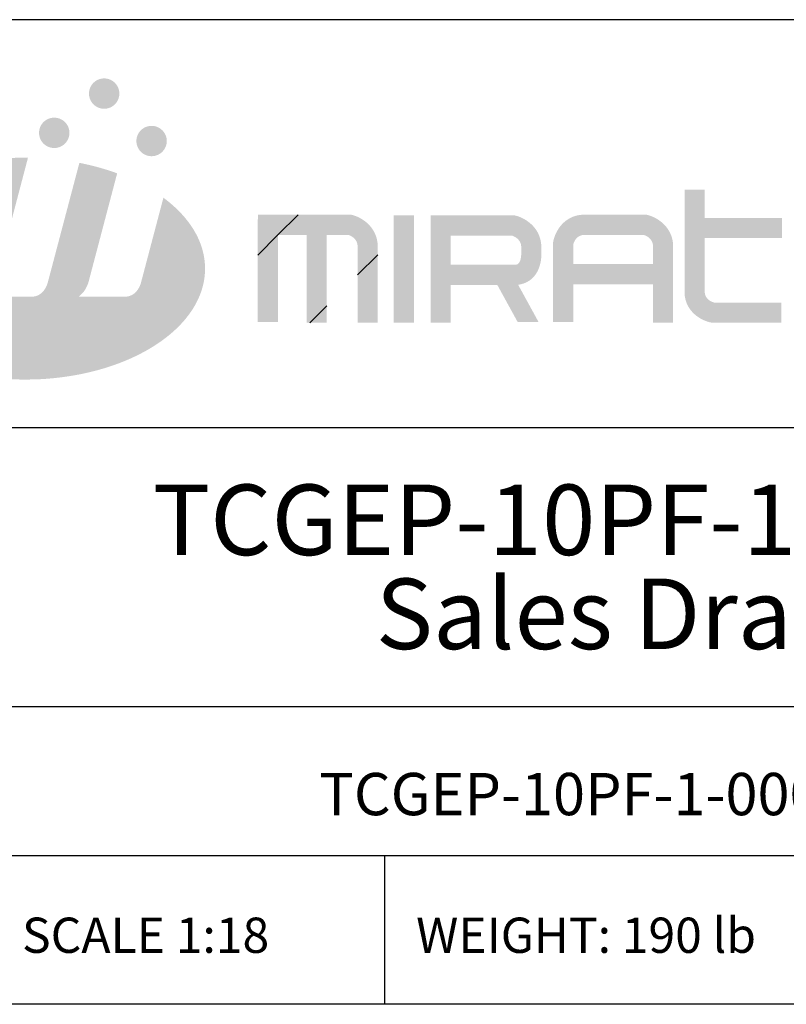
# Model space of a CAD drawing. Units: inches. Extents: x 9 to 189, y 9 to 142.
# Drawn here: x 147 to 167, y 9 to 35 of the extents above; entities that cross this region are included whole.
import ezdxf

# ---------------------------------------------------------------- set-up
doc = ezdxf.new("R2010")
doc.units = ezdxf.units.IN
doc.header["$LTSCALE"] = 18
doc.header["$MEASUREMENT"] = 0
for name, color, linetype in [('FORMAT', 7, 'Continuous'), ('LOGO_BLUE', 152, 'Continuous'), ('LOGO_GREEN', 134, 'Continuous')]:
    doc.layers.add(name, color=color, linetype=linetype)
doc.styles.add('SLDTEXTSTYLE0', font='TXT', dxfattribs={"width": 0.75})

# ---------------------------------------------------------------- blocks, each defined once
blk = doc.blocks.new('SW_NOTE_1')
at = {"layer": 'FORMAT', "color": 0, "char_height": 1.875, "attachment_point": 2, "style": 'SLDTEXTSTYLE0'}
for s, insert in [('TCGEP-10PF-1-0000002V', (14.619, 2.417)), ('Sales Drawing', (14.261, -0.083))]:
    blk.add_mtext(s, dxfattribs=dict(at, insert=insert))

msp = doc.modelspace()

# ---------------------------------------------------------------- hatches: boundary and pattern name
at = {"layer": 'LOGO_BLUE'}
h = msp.add_hatch(color=256, dxfattribs=at)
edge = h.paths.add_edge_path(flags=0)
edge.add_spline(control_points=[(151.6213, 28.5667), (151.6213, 29.2839), (151.2052, 29.941), (150.514, 30.4523)], knot_values=[0, 0, 0, 0, 1, 1, 1, 1], weights=[1, 1, 1, 1], degree=3, periodic=0)
edge.add_line((150.514, 30.4523), (149.9149, 28.1825))
edge.add_spline(control_points=[(149.9149, 28.1825), (149.8356, 27.9359), (149.6768, 27.8191), (149.4763, 27.8191)], knot_values=[0, 0, 0, 0, 1, 1, 1, 1], weights=[1, 1, 1, 1], degree=3, periodic=0)
edge.add_line((149.4763, 27.8191), (148.2631, 27.8191))
edge.add_spline(control_points=[(148.2631, 27.8191), (148.4008, 27.9594), (148.4233, 27.9594), (148.5147, 28.1825)], knot_values=[0, 0, 0, 0, 1, 1, 1, 1], weights=[1, 1, 1, 1], degree=3, periodic=0)
edge.add_line((148.5147, 28.1825), (149.2838, 31.1009))
edge.add_spline(control_points=[(149.2838, 31.1009), (148.9695, 31.2161), (148.6331, 31.3102), (148.2786, 31.3794)], knot_values=[0, 0, 0, 0, 1, 1, 1, 1], weights=[1, 1, 1, 1], degree=3, periodic=0)
edge.add_line((148.2786, 31.3794), (147.4342, 28.1825))
edge.add_spline(control_points=[(147.4342, 28.1825), (147.3549, 27.9359), (147.1958, 27.8191), (146.9954, 27.8191)], knot_values=[0, 0, 0, 0, 1, 1, 1, 1], weights=[1, 1, 1, 1], degree=3, periodic=0)
edge.add_line((146.9954, 27.8191), (145.7823, 27.8191))
edge.add_spline(control_points=[(145.7823, 27.8191), (145.9192, 27.9594), (145.9431, 27.9594), (146.0337, 28.1825)], knot_values=[0, 0, 0, 0, 1, 1, 1, 1], weights=[1, 1, 1, 1], degree=3, periodic=0)
edge.add_line((146.0337, 28.1825), (146.906, 31.4938))
edge.add_spline(control_points=[(146.906, 31.4938), (146.906, 31.5017), (146.9075, 31.5088), (146.908, 31.5164)], knot_values=[0, 0, 0, 0, 1, 1, 1, 1], weights=[1, 1, 1, 1], degree=3, periodic=0)
edge.add_spline(control_points=[(146.908, 31.5164), (146.8805, 31.5166), (146.8537, 31.5176), (146.8259, 31.5176)], knot_values=[0, 0, 0, 0, 1, 1, 1, 1], weights=[1, 1, 1, 1], degree=3, periodic=0)
edge.add_spline(control_points=[(146.8259, 31.5176), (146.479, 31.5176), (146.142, 31.4945), (145.8166, 31.4519)], knot_values=[0, 0, 0, 0, 1, 1, 1, 1], weights=[1, 1, 1, 1], degree=3, periodic=0)
edge.add_line((145.8166, 31.4519), (144.9535, 28.1825))
edge.add_spline(control_points=[(144.9535, 28.1825), (144.8743, 27.9359), (144.7149, 27.8191), (144.5143, 27.8191)], knot_values=[0, 0, 0, 0, 1, 1, 1, 1], weights=[1, 1, 1, 1], degree=3, periodic=0)
edge.add_line((144.5143, 27.8191), (143.3017, 27.8191))
edge.add_spline(control_points=[(143.3017, 27.8191), (143.4387, 27.9594), (143.4614, 27.9594), (143.5525, 28.1825)], knot_values=[0, 0, 0, 0, 1, 1, 1, 1], weights=[1, 1, 1, 1], degree=3, periodic=0)
edge.add_line((143.5525, 28.1825), (144.3165, 31.0818))
edge.add_spline(control_points=[(144.3165, 31.0818), (142.945, 30.5625), (142.03, 29.6305), (142.03, 28.5667)], knot_values=[0, 0, 0, 0, 1, 1, 1, 1], weights=[1, 1, 1, 1], degree=3, periodic=0)
edge.add_spline(control_points=[(142.03, 28.5667), (142.03, 26.937), (144.1774, 25.6155), (146.8259, 25.6155)], knot_values=[0, 0, 0, 0, 1, 1, 1, 1], weights=[1, 1, 1, 1], degree=3, periodic=0)
edge.add_spline(control_points=[(146.8259, 25.6155), (149.4744, 25.6155), (151.6213, 26.937), (151.6213, 28.5667)], knot_values=[0, 0, 0, 0, 1, 1, 1, 1], weights=[1, 1, 1, 1], degree=3, periodic=0)
h = msp.add_hatch(color=256, dxfattribs=at)
edge = h.paths.add_edge_path(flags=0)
edge.add_spline(control_points=[(164.9115, 29.9138), (164.9115, 30.3378), (164.9115, 30.6633)], knot_values=[0, 0, 0, 1, 1, 1], weights=[1, 1, 1], degree=2, periodic=0)
edge.add_line((164.9115, 30.6633), (164.3756, 30.6633))
edge.add_line((164.3756, 30.6633), (164.3756, 28.0003))
edge.add_spline(control_points=[(164.3756, 28.0003), (164.3544, 27.4237), (164.8305, 27.1794), (165.0853, 27.132)], knot_values=[0, 0, 0, 0, 1, 1, 1, 1], weights=[1, 1, 1, 1], degree=3, periodic=0)
edge.add_line((165.0853, 27.132), (165.1098, 27.1274))
edge.add_line((165.1098, 27.1274), (166.9497, 27.1274))
edge.add_line((166.9497, 27.1274), (166.9497, 27.664))
edge.add_spline(control_points=[(166.9497, 27.664), (165.2373, 27.664), (165.1696, 27.664)], knot_values=[0, 0, 0, 1, 1, 1], weights=[1, 1, 1], degree=2, periodic=0)
edge.add_spline(control_points=[(165.1696, 27.664), (165.0939, 27.683), (164.9115, 27.7502), (164.9115, 27.9753)], knot_values=[0, 0, 0, 0, 1, 1, 1, 1], weights=[1, 1, 1, 1], degree=3, periodic=0)
edge.add_spline(control_points=[(164.9115, 27.9753), (164.9115, 27.9778), (164.9115, 28.6877), (164.9115, 29.3771)], knot_values=[0, 0, 0, 0, 1, 1, 1, 1], weights=[1, 1, 1, 1], degree=3, periodic=0)
edge.add_line((164.9115, 29.3771), (166.9681, 29.3771))
edge.add_line((166.9681, 29.3771), (166.9681, 29.9138))
edge.add_line((166.9681, 29.9138), (164.9115, 29.9138))
h = msp.add_hatch(dxfattribs=at)
h.set_pattern_fill('ANSI31', color=152, scale=18, style=0)
edge = h.paths.add_edge_path(flags=0)
edge.add_spline(control_points=[(156.2147, 29.1848), (156.1926, 29.6984), (155.764, 29.9369), (155.5399, 29.9929)], knot_values=[0, 0, 0, 0, 1, 1, 1, 1], weights=[1, 1, 1, 1], degree=3, periodic=0)
edge.add_line((155.5399, 29.9929), (155.508, 30.0006))
edge.add_line((155.508, 30.0006), (153.026, 30.0006))
edge.add_line((153.026, 30.0006), (153.026, 29.8776))
edge.add_line((153.026, 29.8776), (153.0225, 29.8776))
edge.add_line((153.0225, 29.8776), (153.0225, 27.1461))
edge.add_line((153.0225, 27.1461), (153.5587, 27.1461))
edge.add_line((153.5587, 27.1461), (153.5587, 29.4643))
edge.add_spline(control_points=[(153.5587, 29.4643), (153.7846, 29.4643), (154.0565, 29.4643), (154.3221, 29.4643)], knot_values=[0, 0, 0, 0, 1, 1, 1, 1], weights=[1, 1, 1, 1], degree=3, periodic=0)
edge.add_line((154.3221, 29.4643), (154.3221, 27.1274))
edge.add_line((154.3221, 27.1274), (154.8588, 27.1274))
edge.add_line((154.8588, 27.1274), (154.8588, 29.4643))
edge.add_spline(control_points=[(154.8588, 29.4643), (155.1715, 29.4643), (155.4062, 29.4643), (155.4315, 29.4643)], knot_values=[0, 0, 0, 0, 1, 1, 1, 1], weights=[1, 1, 1, 1], degree=3, periodic=0)
edge.add_spline(control_points=[(155.4315, 29.4643), (155.4927, 29.4435), (155.6703, 29.3692), (155.6786, 29.1733)], knot_values=[0, 0, 0, 0, 1, 1, 1, 1], weights=[1, 1, 1, 1], degree=3, periodic=0)
edge.add_line((155.6786, 29.1733), (155.6786, 27.1274))
edge.add_line((155.6786, 27.1274), (156.2147, 27.1274))
edge.add_line((156.2147, 27.1274), (156.2147, 29.1848))
h = msp.add_hatch(color=256, dxfattribs=at)
edge = h.paths.add_edge_path(flags=0)
edge.add_spline(control_points=[(156.2147, 29.1848), (156.1926, 29.6984), (155.764, 29.9369), (155.5399, 29.9929)], knot_values=[0, 0, 0, 0, 1, 1, 1, 1], weights=[1, 1, 1, 1], degree=3, periodic=0)
edge.add_line((155.5399, 29.9929), (155.508, 30.0006))
edge.add_line((155.508, 30.0006), (153.026, 30.0006))
edge.add_line((153.026, 30.0006), (153.026, 29.8776))
edge.add_line((153.026, 29.8776), (153.0225, 29.8776))
edge.add_line((153.0225, 29.8776), (153.0225, 27.1461))
edge.add_line((153.0225, 27.1461), (153.5587, 27.1461))
edge.add_line((153.5587, 27.1461), (153.5587, 29.4643))
edge.add_spline(control_points=[(153.5587, 29.4643), (153.7846, 29.4643), (154.0565, 29.4643), (154.3221, 29.4643)], knot_values=[0, 0, 0, 0, 1, 1, 1, 1], weights=[1, 1, 1, 1], degree=3, periodic=0)
edge.add_line((154.3221, 29.4643), (154.3221, 27.1274))
edge.add_line((154.3221, 27.1274), (154.8588, 27.1274))
edge.add_line((154.8588, 27.1274), (154.8588, 29.4643))
edge.add_spline(control_points=[(154.8588, 29.4643), (155.1715, 29.4643), (155.4062, 29.4643), (155.4315, 29.4643)], knot_values=[0, 0, 0, 0, 1, 1, 1, 1], weights=[1, 1, 1, 1], degree=3, periodic=0)
edge.add_spline(control_points=[(155.4315, 29.4643), (155.4927, 29.4435), (155.6703, 29.3692), (155.6786, 29.1733)], knot_values=[0, 0, 0, 0, 1, 1, 1, 1], weights=[1, 1, 1, 1], degree=3, periodic=0)
edge.add_line((155.6786, 29.1733), (155.6786, 27.1274))
edge.add_line((155.6786, 27.1274), (156.2147, 27.1274))
edge.add_line((156.2147, 27.1274), (156.2147, 29.1848))
msp.add_hatch(color=256, dxfattribs=at).paths.add_polyline_path([(156.6413, 29.9859), (156.6413, 27.1274), (157.1777, 27.1274), (157.1777, 29.9859)], flags=0)
h = msp.add_hatch(color=256, dxfattribs=at)
edge = h.paths.add_edge_path(flags=0)
edge.add_spline(control_points=[(160.3477, 28.332), (160.5927, 28.5855), (160.5698, 28.9731), (160.5665, 29.0166)], knot_values=[0, 0, 0, 0, 1, 1, 1, 1], weights=[1, 1, 1, 1], degree=3, periodic=0)
edge.add_line((160.5665, 29.0166), (160.5672, 29.1664))
edge.add_spline(control_points=[(160.5672, 29.1664), (160.5445, 29.6799), (160.1156, 29.9183), (159.892, 29.9741)], knot_values=[0, 0, 0, 0, 1, 1, 1, 1], weights=[1, 1, 1, 1], degree=3, periodic=0)
edge.add_line((159.892, 29.9741), (159.8598, 29.9821))
edge.add_line((159.8598, 29.9821), (157.6243, 29.9821))
edge.add_line((157.6243, 29.9821), (157.6243, 29.8893))
edge.add_line((157.6243, 29.8893), (157.6233, 29.8893))
edge.add_line((157.6233, 29.8893), (157.6233, 27.1274))
edge.add_line((157.6233, 27.1274), (158.1591, 27.1274))
edge.add_line((158.1591, 27.1274), (158.1591, 28.1334))
edge.add_line((158.1591, 28.1334), (159.3956, 28.1334))
edge.add_line((159.3956, 28.1334), (159.9384, 27.1443))
edge.add_line((159.9384, 27.1443), (160.4948, 27.1443))
edge.add_line((160.4948, 27.1443), (159.9496, 28.1382))
edge.add_spline(control_points=[(159.9496, 28.1382), (160.1437, 28.1632), (160.2719, 28.2524), (160.3477, 28.332)], knot_values=[0, 0, 0, 0, 1, 1, 1, 1], weights=[1, 1, 1, 1], degree=3, periodic=0)
edge = h.paths.add_edge_path(flags=0)
edge.add_spline(control_points=[(160.0315, 28.9954), (160.0315, 28.9855), (160.0322, 28.9747), (160.0322, 28.963)], knot_values=[0, 0, 0, 0, 1, 1, 1, 1], weights=[1, 1, 1, 1], degree=3, periodic=0)
edge.add_spline(control_points=[(160.0322, 28.963), (160.0318, 28.8797), (160.0151, 28.7595), (159.9601, 28.7041)], knot_values=[0, 0, 0, 0, 1, 1, 1, 1], weights=[1, 1, 1, 1], degree=3, periodic=0)
edge.add_spline(control_points=[(159.9601, 28.7041), (159.949, 28.6932), (159.9208, 28.6644), (159.827, 28.6699)], knot_values=[0, 0, 0, 0, 1, 1, 1, 1], weights=[1, 1, 1, 1], degree=3, periodic=0)
edge.add_line((159.827, 28.6699), (158.1591, 28.6699))
edge.add_line((158.1591, 28.6699), (158.1591, 29.4458))
edge.add_spline(control_points=[(158.1591, 29.4458), (158.7804, 29.4458), (159.7276, 29.4458), (159.783, 29.4458)], knot_values=[0, 0, 0, 0, 1, 1, 1, 1], weights=[1, 1, 1, 1], degree=3, periodic=0)
edge.add_spline(control_points=[(159.783, 29.4458), (159.8448, 29.4251), (160.0221, 29.3505), (160.0315, 29.1545)], knot_values=[0, 0, 0, 0, 1, 1, 1, 1], weights=[1, 1, 1, 1], degree=3, periodic=0)
edge.add_line((160.0315, 29.1545), (160.0315, 28.9954))
h = msp.add_hatch(color=256, dxfattribs=at)
edge = h.paths.add_edge_path(flags=0)
edge.add_spline(control_points=[(164.0732, 29.1849), (164.0512, 29.6985), (163.6218, 29.937), (163.3971, 29.993)], knot_values=[0, 0, 0, 0, 1, 1, 1, 1], weights=[1, 1, 1, 1], degree=3, periodic=0)
edge.add_line((163.3971, 29.993), (163.3651, 30.0008))
edge.add_line((163.3651, 30.0008), (161.7532, 30.0008))
edge.add_spline(control_points=[(161.7532, 30.0008), (161.1758, 30.022), (160.9321, 29.5455), (160.8845, 29.2903)], knot_values=[0, 0, 0, 0, 1, 1, 1, 1], weights=[1, 1, 1, 1], degree=3, periodic=0)
edge.add_line((160.8845, 29.2903), (160.8796, 29.266))
edge.add_line((160.8796, 29.266), (160.8796, 27.1462))
edge.add_line((160.8796, 27.1462), (161.4163, 27.1462))
edge.add_spline(control_points=[(161.4163, 27.1462), (161.4163, 27.6451), (161.4163, 28.1522)], knot_values=[0, 0, 0, 1, 1, 1], weights=[1, 1, 1], degree=2, periodic=0)
edge.add_line((161.4163, 28.1522), (163.5367, 28.1522))
edge.add_line((163.5367, 28.1522), (163.5367, 27.1275))
edge.add_line((163.5367, 27.1275), (164.0732, 27.1275))
edge.add_line((164.0732, 27.1275), (164.0732, 29.1849))
edge = h.paths.add_edge_path(flags=0)
edge.add_spline(control_points=[(161.743, 29.4644), (163.2072, 29.4644), (163.2891, 29.4644)], knot_values=[0, 0, 0, 1, 1, 1], weights=[1, 1, 1], degree=2, periodic=0)
edge.add_spline(control_points=[(163.2891, 29.4644), (163.3509, 29.4436), (163.5281, 29.3693), (163.5367, 29.1736)], knot_values=[0, 0, 0, 0, 1, 1, 1, 1], weights=[1, 1, 1, 1], degree=3, periodic=0)
edge.add_line((163.5367, 29.1736), (163.5367, 28.6887))
edge.add_line((163.5367, 28.6887), (161.4163, 28.6887))
edge.add_spline(control_points=[(161.4163, 28.6887), (161.4163, 28.9709), (161.4163, 29.1844), (161.4163, 29.2061)], knot_values=[0, 0, 0, 0, 1, 1, 1, 1], weights=[1, 1, 1, 1], degree=3, periodic=0)
edge.add_spline(control_points=[(161.4163, 29.2061), (161.4359, 29.2841), (161.5058, 29.4733), (161.743, 29.4644)], knot_values=[0, 0, 0, 0, 1, 1, 1, 1], weights=[1, 1, 1, 1], degree=3, periodic=0)
at = {"layer": 'LOGO_GREEN'}
h = msp.add_hatch(color=256, dxfattribs=at)
edge = h.paths.add_edge_path(flags=0)
edge.add_spline(control_points=[(148.9379, 32.8186), (149.1602, 32.8186), (149.3418, 32.9989), (149.3418, 33.2225)], knot_values=[0, 0, 0, 0, 1, 1, 1, 1], weights=[1, 1, 1, 1], degree=3, periodic=0)
edge.add_spline(control_points=[(149.3418, 33.2225), (149.3418, 33.4455), (149.1602, 33.6253), (148.9379, 33.6253)], knot_values=[0, 0, 0, 0, 1, 1, 1, 1], weights=[1, 1, 1, 1], degree=3, periodic=0)
edge.add_spline(control_points=[(148.9379, 33.6253), (148.7151, 33.6253), (148.5344, 33.4455), (148.5344, 33.2225)], knot_values=[0, 0, 0, 0, 1, 1, 1, 1], weights=[1, 1, 1, 1], degree=3, periodic=0)
edge.add_spline(control_points=[(148.5344, 33.2225), (148.5344, 32.9989), (148.7151, 32.8186), (148.9379, 32.8186)], knot_values=[0, 0, 0, 0, 1, 1, 1, 1], weights=[1, 1, 1, 1], degree=3, periodic=0)
h = msp.add_hatch(color=256, dxfattribs=at)
edge = h.paths.add_edge_path(flags=0)
edge.add_spline(control_points=[(147.6101, 31.7747), (147.8327, 31.7747), (148.0139, 31.9552), (148.0139, 32.1788)], knot_values=[0, 0, 0, 0, 1, 1, 1, 1], weights=[1, 1, 1, 1], degree=3, periodic=0)
edge.add_spline(control_points=[(148.0139, 32.1788), (148.0139, 32.4016), (147.8327, 32.5815), (147.6101, 32.5815)], knot_values=[0, 0, 0, 0, 1, 1, 1, 1], weights=[1, 1, 1, 1], degree=3, periodic=0)
edge.add_spline(control_points=[(147.6101, 32.5815), (147.387, 32.5815), (147.2063, 32.4016), (147.2063, 32.1788)], knot_values=[0, 0, 0, 0, 1, 1, 1, 1], weights=[1, 1, 1, 1], degree=3, periodic=0)
edge.add_spline(control_points=[(147.2063, 32.1788), (147.2063, 31.9552), (147.387, 31.7747), (147.6101, 31.7747)], knot_values=[0, 0, 0, 0, 1, 1, 1, 1], weights=[1, 1, 1, 1], degree=3, periodic=0)
h = msp.add_hatch(color=256, dxfattribs=at)
edge = h.paths.add_edge_path(flags=0)
edge.add_spline(control_points=[(150.199, 31.557), (150.4221, 31.557), (150.6033, 31.7375), (150.6033, 31.9608)], knot_values=[0, 0, 0, 0, 1, 1, 1, 1], weights=[1, 1, 1, 1], degree=3, periodic=0)
edge.add_spline(control_points=[(150.6033, 31.9608), (150.6033, 32.1836), (150.4221, 32.3637), (150.199, 32.3637)], knot_values=[0, 0, 0, 0, 1, 1, 1, 1], weights=[1, 1, 1, 1], degree=3, periodic=0)
edge.add_spline(control_points=[(150.199, 32.3637), (149.977, 32.3637), (149.7959, 32.1836), (149.7959, 31.9608)], knot_values=[0, 0, 0, 0, 1, 1, 1, 1], weights=[1, 1, 1, 1], degree=3, periodic=0)
edge.add_spline(control_points=[(149.7959, 31.9608), (149.7959, 31.7375), (149.977, 31.557), (150.199, 31.557)], knot_values=[0, 0, 0, 0, 1, 1, 1, 1], weights=[1, 1, 1, 1], degree=3, periodic=0)

# ---------------------------------------------------------------- linework, layer by layer
at = {"layer": 'FORMAT'}
for p, q in [((188.9999, 35.1874), (140.3999, 35.1874)), ((140.3999, 24.3454), (188.9999, 24.3454)), ((140.3999, 16.92), (188.9999, 16.92)), ((140.3999, 12.96), (188.9999, 12.96)), ((156.3918, 12.96), (156.3918, 9)), ((188.9999, 9), (8.9999, 9))]:
    msp.add_line(p, q, dxfattribs=at)

# ---------------------------------------------------------------- block references
msp.add_blockref('SW_NOTE_1', (150.3138, 20.4065), dxfattribs=at)

# ---------------------------------------------------------------- texts
at = {"layer": 'FORMAT', "style": 'SLDTEXTSTYLE0'}
for s, insert, char_height, attachment_point in [('TCGEP-10PF-1-0000002V SD', (164.6434, 15.1544), 1.125, 2), ('SCALE 1:18', (150.0402, 11.306), 0.9375, 2), ('WEIGHT: 190 lb', (157.2361, 11.306), 0.9375, 1)]:
    msp.add_mtext(s, dxfattribs=dict(at, insert=insert, char_height=char_height, attachment_point=attachment_point))

doc.saveas('drawing.dxf')
